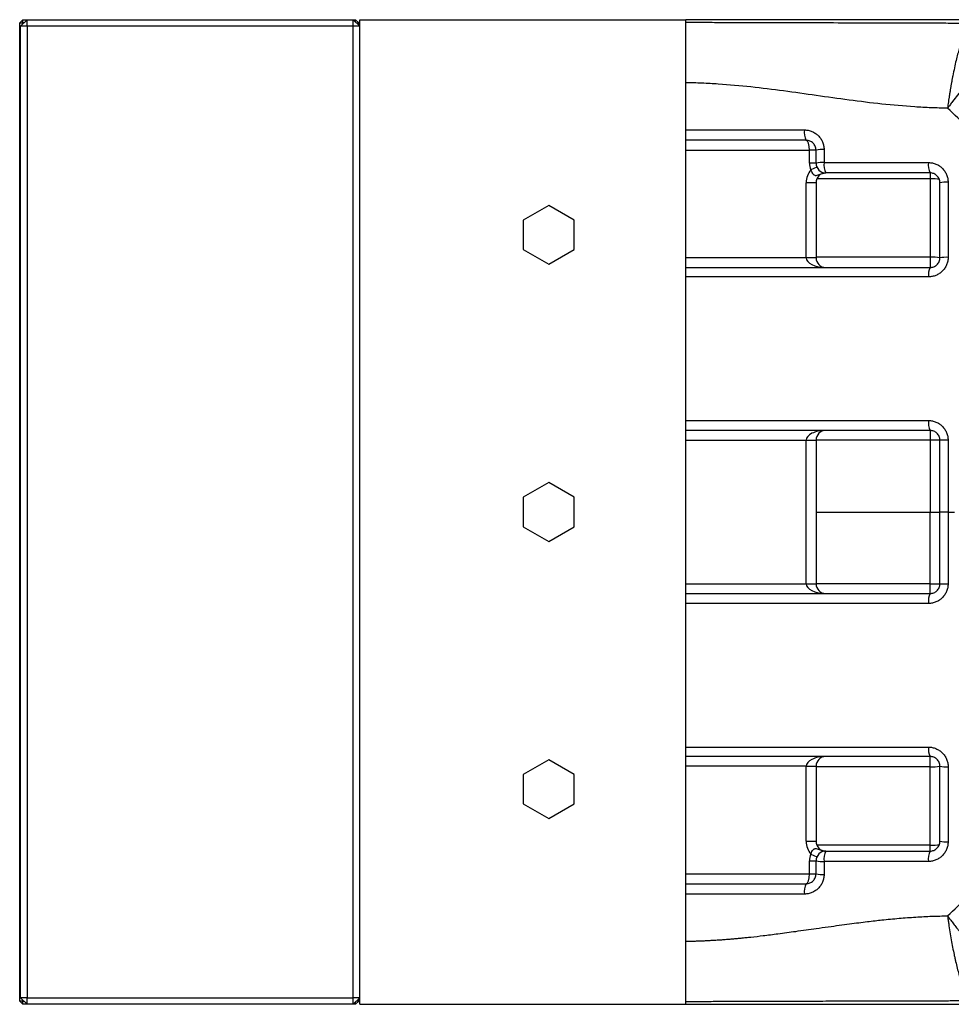
# Model space of a CAD drawing. Units: inches. Extents: x -65 to 56, y -28 to 40.
# Drawn here: x -4 to 7, y -22 to -10 of the extents above; entities that cross this region are included whole.
import ezdxf

# ---------------------------------------------------------------- set-up
doc = ezdxf.new("R2010")
doc.units = ezdxf.units.IN
doc.header["$MEASUREMENT"] = 0

msp = doc.modelspace()

# ---------------------------------------------------------------- linework, layer by layer
at = {"color": 7, "linetype": 'Continuous', "lineweight": 25}
for p, q in [((-3.951, -10.222), (-3.911, -10.183)), ((-3.951, -22.033), (-3.951, -10.222)), ((-3.951, -10.222), (-3.911, -10.222)), ((-3.86, -10.183), (-3.939, -10.261)), ((-3.911, -10.222), (-3.911, -10.183)), ((-3.911, -10.183), (-3.86, -10.183)), ((-3.9, -10.222), (-3.911, -10.222)), ((-3.911, -10.222), (-3.911, -10.234)), ((-3.86, -10.261), (-3.86, -10.183)), ((-3.86, -10.183), (0.077, -10.183)), ((0.077, -10.183), (0.104, -10.183)), ((0.077, -10.261), (0.077, -10.183)), ((0.156, -10.261), (0.077, -10.183)), ((0.104, -10.21), (0.104, -10.183)), ((0.104, -10.183), (0.144, -10.222)), ((0.116, -10.222), (0.144, -10.222)), ((0.144, -10.222), (0.144, -10.25)), ((0.156, -10.183), (4.093, -10.183)), ((0.156, -22.072), (0.156, -10.183)), ((7.518, -10.183), (4.093, -10.183)), ((4.093, -22.072), (4.093, -10.183)), ((-3.939, -10.813), (-3.939, -10.261)), ((-3.86, -10.261), (-3.939, -10.261)), ((0.077, -10.261), (-3.86, -10.261)), ((-3.86, -10.261), (-3.86, -21.994)), ((0.077, -21.994), (0.077, -10.261)), ((0.156, -10.261), (0.077, -10.261)), ((-3.939, -14.454), (-3.939, -10.813)), ((4.093, -11.758), (5.589, -11.758)), ((5.667, -11.758), (5.589, -11.758)), ((5.589, -11.915), (5.589, -11.758)), ((5.667, -11.915), (5.589, -11.915)), ((5.678, -11.964), (5.606, -11.997)), ((7.045, -12.105), (7.045, -13.052)), ((5.667, -12.151), (5.549, -12.151)), ((5.549, -13.057), (5.549, -12.151)), ((5.667, -12.151), (5.667, -13.057)), ((2.439, -12.427), (2.132, -12.604)), ((2.746, -12.604), (2.439, -12.427)), ((2.132, -12.604), (2.132, -12.958)), ((2.746, -12.958), (2.746, -12.604)), ((2.132, -12.958), (2.439, -13.136)), ((2.439, -13.136), (2.746, -12.958)), ((5.549, -13.057), (4.093, -13.057)), ((5.667, -13.057), (5.549, -13.057)), ((7.045, -13.052), (7.045, -13.175)), ((-3.939, -17.801), (-3.939, -14.454)), ((7.045, -15.143), (7.045, -15.26)), ((4.093, -15.261), (5.549, -15.261)), ((5.549, -15.261), (5.667, -15.261)), ((5.549, -16.994), (5.549, -15.261)), ((5.667, -15.261), (5.667, -16.994)), ((2.439, -15.773), (2.132, -15.95)), ((2.746, -15.95), (2.439, -15.773)), ((2.132, -15.95), (2.132, -16.305)), ((2.746, -16.305), (2.746, -15.95)), ((7.262, -16.128), (7.163, -16.128)), ((2.132, -16.305), (2.439, -16.482)), ((2.439, -16.482), (2.746, -16.305)), ((4.093, -16.994), (5.549, -16.994)), ((5.549, -16.994), (5.667, -16.994)), ((7.045, -17.112), (7.045, -16.995)), ((-3.939, -21.443), (-3.939, -17.801)), ((2.439, -19.12), (2.132, -19.297)), ((2.746, -19.297), (2.439, -19.12)), ((7.045, -19.204), (7.045, -19.08)), ((5.549, -19.198), (4.093, -19.198)), ((5.549, -19.198), (5.667, -19.198)), ((5.549, -20.104), (5.549, -19.198)), ((5.667, -19.198), (5.667, -20.104)), ((7.045, -20.15), (7.045, -19.204)), ((2.132, -19.297), (2.132, -19.651)), ((2.746, -19.651), (2.746, -19.297)), ((2.132, -19.651), (2.439, -19.829)), ((2.439, -19.829), (2.746, -19.651)), ((5.549, -20.104), (5.667, -20.104)), ((5.606, -20.258), (5.678, -20.291)), ((5.589, -20.498), (5.589, -20.34)), ((5.589, -20.34), (5.667, -20.34)), ((4.093, -20.498), (5.589, -20.498)), ((5.589, -20.498), (5.667, -20.498)), ((-3.939, -21.994), (-3.939, -21.443)), ((-3.86, -21.994), (-3.939, -21.994)), ((-3.86, -22.072), (-3.939, -21.994)), ((-3.86, -21.994), (0.077, -21.994)), ((-3.86, -22.072), (-3.86, -21.994)), ((0.077, -22.072), (0.077, -21.994)), ((0.156, -21.994), (0.077, -21.994)), ((0.077, -22.072), (0.156, -21.994)), ((-3.911, -22.033), (-3.951, -22.033)), ((-3.911, -22.072), (-3.951, -22.033)), ((-3.911, -22.021), (-3.911, -22.033)), ((-3.911, -22.033), (-3.9, -22.033)), ((-3.911, -22.072), (-3.911, -22.033)), ((-3.86, -22.072), (-3.911, -22.072)), ((0.077, -22.072), (-3.86, -22.072)), ((0.104, -22.072), (0.077, -22.072)), ((0.144, -22.033), (0.104, -22.072)), ((0.104, -22.072), (0.104, -22.045)), ((0.144, -22.033), (0.116, -22.033)), ((0.144, -22.006), (0.144, -22.033)), ((0.156, -22.072), (4.093, -22.072)), ((4.093, -22.072), (7.518, -22.072))]:
    msp.add_line(p, q, dxfattribs=at)
at = {"color": 8, "linetype": 'Continuous', "lineweight": 25}
for p, q in [((7.045, -12.105), (5.677, -12.105)), ((7.045, -12.033), (7.045, -12.105)), ((7.045, -13.052), (5.667, -13.052)), ((7.045, -15.26), (5.667, -15.26)), ((5.667, -16.128), (7.045, -16.128)), ((7.045, -16.995), (5.667, -16.995)), ((7.045, -19.204), (5.667, -19.204)), ((7.045, -20.15), (5.677, -20.15)), ((7.045, -20.223), (7.045, -20.15))]:
    msp.add_line(p, q, dxfattribs=at)
at = {"color": 7, "linetype": 'Continuous', "lineweight": 25}
for centre, radius, start, end in [((5.717, -11.546), 0.192, 170.4334, 209.2566), ((5.743, -12.12), 0.37, 86.7152, 101.7742), ((5.785, -12.151), 0.236, 139.2486, 180), ((5.785, -11.915), 0.197, 180, 204.6243), ((5.743, -12.291), 0.383, 86.8282, 101.3565), ((5.785, -11.915), 0.118, 180, 270), ((5.955, -11.94), 0.193, 170.5829, 208.8974), ((7.232, -11.94), 0.209, 171.2408, 206.5504), ((5.785, -12.151), 0.118, 90, 180), ((7.075, -12.628), 0.523, 80.2432, 93.2242), ((7.24, -12.562), 0.418, 86.9827, 100.5946), ((5.785, -13.057), 0.118, 180, 270), ((7.075, -13.732), 0.681, 82.5227, 92.4798), ((7.24, -13.59), 0.538, 87.6521, 98.2023), ((7.209, -13.262), 0.185, 152.1114, 188.2939), ((7.222, -15.053), 0.198, 171.4473, 207.1197), ((5.785, -15.261), 0.118, 90, 180), ((7.075, -17.661), 2.402, 87.8861, 90.7044), ((7.24, -17.153), 1.893, 89.3302, 92.3236), ((5.785, -16.994), 0.118, 180, 270), ((7.075, -14.594), 2.402, 269.2956, 272.1139), ((7.24, -15.103), 1.893, 267.6764, 270.6698), ((7.222, -17.202), 0.198, 152.8803, 188.5527), ((7.209, -18.994), 0.185, 171.7061, 207.8886), ((5.785, -19.198), 0.118, 90, 180), ((7.075, -18.523), 0.681, 267.5202, 277.4773), ((7.24, -18.666), 0.538, 261.7977, 272.3479), ((5.785, -20.104), 0.236, 180, 220.7514), ((5.785, -20.104), 0.118, 180, 270), ((7.075, -19.628), 0.523, 266.7758, 279.7568), ((7.24, -19.693), 0.418, 259.4054, 273.0173), ((5.785, -20.34), 0.197, 155.3757, 180), ((5.785, -20.34), 0.118, 90, 180), ((5.955, -20.315), 0.193, 151.1026, 189.4171), ((7.232, -20.315), 0.209, 153.4496, 188.7592), ((5.743, -19.965), 0.383, 258.6435, 273.1718), ((5.743, -20.136), 0.37, 258.2258, 273.2848), ((5.717, -20.71), 0.192, 150.7434, 189.5666)]:
    msp.add_arc(centre, radius, start, end, dxfattribs=at)
for centre, major_axis, ratio, start_param, end_param in [((5.549, -11.758), (0, 0.118), 0.333333, 4.712389, 6.283185), ((5.785, -13.057), (0.236, 0), 0.5, 3.141593, 4.712389), ((5.785, -15.261), (0.236, 0), 0.5, 1.570796, 3.141593), ((5.785, -16.994), (0.236, 0), 0.5, 3.141593, 4.712389), ((5.785, -19.198), (0.236, 0), 0.5, 1.570796, 3.141593), ((5.549, -20.498), (0, 0.118), 0.333333, 3.141593, 4.712389)]:
    msp.add_ellipse(centre, major_axis=major_axis, ratio=ratio, start_param=start_param, end_param=end_param, dxfattribs=at)
for points, knots in [([(4.093, -10.213), (4.164, -10.213), (4.235, -10.214), (4.378, -10.214), (4.449, -10.215), (4.664, -10.216), (4.808, -10.216), (5.242, -10.218), (5.533, -10.218), (6.115, -10.219), (6.406, -10.22), (6.84, -10.221), (6.984, -10.221), (7.199, -10.222), (7.27, -10.223), (7.413, -10.223), (7.484, -10.224), (7.555, -10.224)], [0, 0, 0, 0, 0.0625, 0.0625, 0.125, 0.125, 0.25, 0.25, 0.5, 0.5, 0.75, 0.75, 0.875, 0.875, 0.9375, 0.9375, 1, 1, 1, 1]), ([(7.555, -10.224), (7.554, -10.224), (7.552, -10.225), (7.548, -10.226), (7.544, -10.228), (7.54, -10.23), (7.536, -10.233), (7.532, -10.236), (7.528, -10.239), (7.524, -10.243), (7.52, -10.247), (7.516, -10.252), (7.511, -10.257), (7.507, -10.263), (7.503, -10.269), (7.498, -10.276), (7.494, -10.283), (7.489, -10.291), (7.484, -10.299), (7.48, -10.308), (7.475, -10.318), (7.47, -10.327), (7.465, -10.338), (7.46, -10.348), (7.456, -10.36), (7.451, -10.372), (7.446, -10.384), (7.441, -10.397), (7.436, -10.41), (7.431, -10.424), (7.426, -10.438), (7.421, -10.453), (7.416, -10.468), (7.411, -10.484), (7.406, -10.5), (7.401, -10.517), (7.391, -10.549), (7.377, -10.6), (7.358, -10.676), (7.338, -10.764), (7.323, -10.84), (7.311, -10.9), (7.304, -10.939), (7.297, -10.978), (7.291, -11.017), (7.284, -11.056), (7.278, -11.096), (7.272, -11.135), (7.266, -11.174), (7.261, -11.212), (7.257, -11.238), (7.256, -11.251)], [0, 0, 0, 0, 0.012739, 0.025587, 0.038544, 0.05161, 0.064782, 0.078059, 0.091441, 0.104926, 0.118513, 0.132199, 0.145983, 0.159864, 0.173839, 0.187907, 0.202065, 0.216311, 0.230643, 0.245058, 0.259553, 0.274127, 0.288776, 0.303498, 0.318289, 0.333147, 0.348068, 0.363049, 0.378087, 0.393179, 0.408321, 0.423509, 0.43874, 0.454011, 0.469317, 0.484655, 0.500021, 0.555508, 0.615833, 0.68068, 0.749613, 0.775732, 0.801649, 0.827348, 0.852815, 0.878034, 0.902994, 0.927681, 0.952084, 0.976194, 1, 1, 1, 1]), ([(8.075, -10.433), (8.059, -10.434), (8.04, -10.44), (8.006, -10.458), (7.993, -10.465), (7.967, -10.481), (7.953, -10.491), (7.91, -10.524), (7.878, -10.55), (7.835, -10.587), (7.827, -10.595), (7.809, -10.612), (7.8, -10.62), (7.773, -10.646), (7.755, -10.664), (7.698, -10.72), (7.66, -10.761), (7.61, -10.816), (7.6, -10.828), (7.58, -10.85), (7.569, -10.862), (7.539, -10.896), (7.519, -10.92), (7.458, -10.992), (7.417, -11.042), (7.356, -11.119), (7.336, -11.145), (7.306, -11.185), (7.295, -11.198), (7.281, -11.218), (7.276, -11.224), (7.266, -11.237), (7.261, -11.244), (7.256, -11.251)], [0, 0, 0, 0, 0.125, 0.125, 0.1875, 0.1875, 0.25, 0.25, 0.375, 0.375, 0.40625, 0.40625, 0.4375, 0.4375, 0.5, 0.5, 0.625, 0.625, 0.65625, 0.65625, 0.6875, 0.6875, 0.75, 0.75, 0.875, 0.875, 0.9375, 0.9375, 0.96875, 0.96875, 0.984375, 0.984375, 1, 1, 1, 1]), ([(7.256, -11.251), (7.189, -11.25), (7.123, -11.249), (6.991, -11.244), (6.925, -11.24), (6.726, -11.227), (6.594, -11.216), (6.198, -11.173), (5.934, -11.136), (5.407, -11.061), (5.144, -11.024), (4.75, -10.981), (4.618, -10.969), (4.421, -10.956), (4.355, -10.952), (4.224, -10.947), (4.158, -10.945), (4.093, -10.944)], [0, 0, 0, 0, 0.0625, 0.0625, 0.125, 0.125, 0.25, 0.25, 0.5, 0.5, 0.75, 0.75, 0.875, 0.875, 0.9375, 0.9375, 1, 1, 1, 1]), ([(5.527, -11.514), (5.543, -11.514), (5.558, -11.515), (5.589, -11.521), (5.604, -11.526), (5.632, -11.537), (5.645, -11.545), (5.671, -11.562), (5.683, -11.572), (5.705, -11.593), (5.715, -11.605), (5.732, -11.631), (5.74, -11.645), (5.749, -11.666), (5.751, -11.674), (5.756, -11.689), (5.758, -11.696), (5.762, -11.719), (5.764, -11.735), (5.764, -11.75)], [0, 0, 0, 0, 0.125, 0.125, 0.25, 0.25, 0.375, 0.375, 0.5, 0.5, 0.625, 0.625, 0.75, 0.75, 0.8125, 0.8125, 0.875, 0.875, 1, 1, 1, 1]), ([(5.549, -11.639), (5.306, -11.639), (5.063, -11.639), (4.577, -11.639), (4.335, -11.639), (4.093, -11.639)], [0, 0, 0, 0, 0.5, 0.5, 1, 1, 1, 1]), ([(5.667, -11.758), (5.667, -11.749), (5.666, -11.741), (5.663, -11.726), (5.661, -11.718), (5.655, -11.704), (5.651, -11.697), (5.642, -11.684), (5.637, -11.678), (5.621, -11.662), (5.608, -11.654), (5.58, -11.642), (5.565, -11.639), (5.549, -11.639)], [0, 0, 0, 0, 0.125, 0.125, 0.25, 0.25, 0.375, 0.375, 0.5, 0.5, 0.75, 0.75, 1, 1, 1, 1]), ([(5.606, -11.997), (5.609, -12.007), (5.612, -12.017), (5.622, -12.036), (5.628, -12.044), (5.638, -12.054), (5.642, -12.056), (5.65, -12.06), (5.654, -12.062), (5.665, -12.064), (5.673, -12.063), (5.689, -12.059), (5.697, -12.056), (5.713, -12.049), (5.721, -12.046), (5.739, -12.04), (5.748, -12.037), (5.762, -12.035), (5.766, -12.034), (5.776, -12.033), (5.781, -12.033), (5.785, -12.033)], [0, 0, 0, 0, 0.125, 0.125, 0.25, 0.25, 0.3125, 0.3125, 0.375, 0.375, 0.5, 0.5, 0.625, 0.625, 0.75, 0.75, 0.875, 0.875, 0.9375, 0.9375, 1, 1, 1, 1]), ([(7.026, -11.908), (7.041, -11.908), (7.057, -11.91), (7.087, -11.916), (7.102, -11.92), (7.13, -11.932), (7.144, -11.939), (7.17, -11.956), (7.182, -11.966), (7.203, -11.988), (7.213, -12), (7.231, -12.026), (7.238, -12.039), (7.247, -12.061), (7.25, -12.068), (7.254, -12.083), (7.256, -12.091), (7.261, -12.113), (7.262, -12.129), (7.262, -12.145)], [0, 0, 0, 0, 0.125, 0.125, 0.25, 0.25, 0.375, 0.375, 0.5, 0.5, 0.625, 0.625, 0.75, 0.75, 0.8125, 0.8125, 0.875, 0.875, 1, 1, 1, 1]), ([(7.163, -12.151), (7.163, -12.143), (7.163, -12.135), (7.159, -12.12), (7.157, -12.112), (7.151, -12.098), (7.147, -12.091), (7.138, -12.078), (7.133, -12.072), (7.117, -12.056), (7.104, -12.048), (7.076, -12.036), (7.061, -12.033), (7.045, -12.033)], [0, 0, 0, 0, 0.125, 0.125, 0.25, 0.25, 0.375, 0.375, 0.5, 0.5, 0.75, 0.75, 1, 1, 1, 1]), ([(7.262, -13.052), (7.262, -13.067), (7.261, -13.083), (7.255, -13.114), (7.25, -13.129), (7.241, -13.15), (7.238, -13.157), (7.23, -13.171), (7.226, -13.177), (7.213, -13.197), (7.203, -13.209), (7.181, -13.23), (7.169, -13.24), (7.143, -13.257), (7.13, -13.265), (7.108, -13.273), (7.101, -13.276), (7.086, -13.28), (7.079, -13.282), (7.056, -13.287), (7.041, -13.288), (7.026, -13.288)], [0, 0, 0, 0, 0.125, 0.125, 0.25, 0.25, 0.3125, 0.3125, 0.375, 0.375, 0.5, 0.5, 0.625, 0.625, 0.75, 0.75, 0.8125, 0.8125, 0.875, 0.875, 1, 1, 1, 1]), ([(7.045, -13.175), (7.053, -13.175), (7.06, -13.174), (7.075, -13.171), (7.082, -13.169), (7.096, -13.163), (7.103, -13.16), (7.116, -13.152), (7.122, -13.147), (7.133, -13.136), (7.138, -13.13), (7.147, -13.117), (7.151, -13.11), (7.16, -13.088), (7.163, -13.073), (7.163, -13.057)], [0, 0, 0, 0, 0.125, 0.125, 0.25, 0.25, 0.375, 0.375, 0.5, 0.5, 0.625, 0.625, 0.75, 0.75, 1, 1, 1, 1]), ([(4.093, -13.175), (4.338, -13.175), (4.583, -13.175), (5.074, -13.175), (5.32, -13.175), (6.058, -13.175), (6.551, -13.175), (7.045, -13.175)], [0, 0, 0, 0, 0.25, 0.25, 0.5, 0.5, 1, 1, 1, 1]), ([(7.026, -15.023), (7.041, -15.023), (7.057, -15.025), (7.087, -15.031), (7.102, -15.035), (7.13, -15.047), (7.144, -15.054), (7.17, -15.072), (7.181, -15.081), (7.203, -15.103), (7.213, -15.115), (7.231, -15.141), (7.238, -15.155), (7.247, -15.176), (7.25, -15.184), (7.254, -15.198), (7.256, -15.206), (7.261, -15.229), (7.262, -15.244), (7.262, -15.26)], [0, 0, 0, 0, 0.125, 0.125, 0.25, 0.25, 0.375, 0.375, 0.5, 0.5, 0.625, 0.625, 0.75, 0.75, 0.8125, 0.8125, 0.875, 0.875, 1, 1, 1, 1]), ([(7.045, -15.143), (6.551, -15.143), (6.058, -15.143), (5.32, -15.143), (5.074, -15.143), (4.583, -15.143), (4.338, -15.143), (4.093, -15.143)], [0, 0, 0, 0, 0.5, 0.5, 0.75, 0.75, 1, 1, 1, 1]), ([(7.163, -15.261), (7.163, -15.253), (7.163, -15.246), (7.159, -15.23), (7.157, -15.222), (7.151, -15.208), (7.147, -15.201), (7.138, -15.188), (7.133, -15.182), (7.117, -15.166), (7.104, -15.158), (7.083, -15.149), (7.075, -15.147), (7.06, -15.144), (7.053, -15.143), (7.045, -15.143)], [0, 0, 0, 0, 0.125, 0.125, 0.25, 0.25, 0.375, 0.375, 0.5, 0.5, 0.75, 0.75, 0.875, 0.875, 1, 1, 1, 1]), ([(7.045, -16.128), (7.053, -16.128), (7.061, -16.128), (7.076, -16.128), (7.083, -16.128), (7.098, -16.128), (7.104, -16.128), (7.117, -16.128), (7.123, -16.128), (7.134, -16.128), (7.139, -16.128), (7.148, -16.128), (7.151, -16.128), (7.16, -16.128), (7.163, -16.128), (7.163, -16.128)], [0, 0, 0, 0, 0.125, 0.125, 0.25, 0.25, 0.375, 0.375, 0.5, 0.5, 0.625, 0.625, 0.75, 0.75, 1, 1, 1, 1]), ([(7.262, -16.995), (7.262, -17.011), (7.261, -17.026), (7.256, -17.049), (7.254, -17.057), (7.25, -17.072), (7.247, -17.079), (7.238, -17.101), (7.231, -17.114), (7.213, -17.14), (7.203, -17.152), (7.181, -17.174), (7.17, -17.184), (7.144, -17.201), (7.13, -17.208), (7.102, -17.22), (7.087, -17.224), (7.057, -17.23), (7.041, -17.232), (7.026, -17.232)], [0, 0, 0, 0, 0.125, 0.125, 0.1875, 0.1875, 0.25, 0.25, 0.375, 0.375, 0.5, 0.5, 0.625, 0.625, 0.75, 0.75, 0.875, 0.875, 1, 1, 1, 1]), ([(7.045, -17.112), (7.053, -17.112), (7.06, -17.111), (7.075, -17.108), (7.083, -17.106), (7.104, -17.098), (7.117, -17.089), (7.133, -17.073), (7.138, -17.067), (7.147, -17.054), (7.151, -17.047), (7.157, -17.033), (7.159, -17.025), (7.163, -17.01), (7.163, -17.002), (7.163, -16.994)], [0, 0, 0, 0, 0.125, 0.125, 0.25, 0.25, 0.5, 0.5, 0.625, 0.625, 0.75, 0.75, 0.875, 0.875, 1, 1, 1, 1]), ([(4.093, -17.112), (4.338, -17.112), (4.583, -17.112), (5.074, -17.112), (5.32, -17.112), (6.058, -17.112), (6.551, -17.112), (7.045, -17.112)], [0, 0, 0, 0, 0.25, 0.25, 0.5, 0.5, 1, 1, 1, 1]), ([(7.026, -18.967), (7.041, -18.967), (7.056, -18.968), (7.079, -18.973), (7.086, -18.975), (7.101, -18.979), (7.108, -18.982), (7.13, -18.991), (7.143, -18.998), (7.169, -19.015), (7.181, -19.025), (7.203, -19.046), (7.213, -19.058), (7.226, -19.078), (7.23, -19.085), (7.238, -19.098), (7.241, -19.105), (7.25, -19.127), (7.255, -19.142), (7.261, -19.172), (7.262, -19.188), (7.262, -19.204)], [0, 0, 0, 0, 0.125, 0.125, 0.1875, 0.1875, 0.25, 0.25, 0.375, 0.375, 0.5, 0.5, 0.625, 0.625, 0.6875, 0.6875, 0.75, 0.75, 0.875, 0.875, 1, 1, 1, 1]), ([(7.045, -19.08), (6.551, -19.08), (6.058, -19.08), (5.32, -19.08), (5.074, -19.08), (4.583, -19.08), (4.338, -19.08), (4.093, -19.08)], [0, 0, 0, 0, 0.5, 0.5, 0.75, 0.75, 1, 1, 1, 1]), ([(7.163, -19.198), (7.163, -19.183), (7.16, -19.167), (7.151, -19.145), (7.147, -19.138), (7.138, -19.125), (7.133, -19.119), (7.122, -19.108), (7.116, -19.104), (7.103, -19.095), (7.096, -19.092), (7.082, -19.086), (7.075, -19.084), (7.06, -19.081), (7.053, -19.08), (7.045, -19.08)], [0, 0, 0, 0, 0.25, 0.25, 0.375, 0.375, 0.5, 0.5, 0.625, 0.625, 0.75, 0.75, 0.875, 0.875, 1, 1, 1, 1]), ([(5.606, -20.258), (5.609, -20.248), (5.612, -20.238), (5.622, -20.219), (5.628, -20.211), (5.638, -20.202), (5.642, -20.199), (5.65, -20.195), (5.654, -20.193), (5.665, -20.191), (5.673, -20.192), (5.689, -20.196), (5.697, -20.199), (5.713, -20.206), (5.721, -20.209), (5.739, -20.215), (5.748, -20.218), (5.762, -20.22), (5.766, -20.221), (5.776, -20.222), (5.781, -20.222), (5.785, -20.222)], [0, 0, 0, 0, 0.125, 0.125, 0.25, 0.25, 0.3125, 0.3125, 0.375, 0.375, 0.5, 0.5, 0.625, 0.625, 0.75, 0.75, 0.875, 0.875, 0.9375, 0.9375, 1, 1, 1, 1]), ([(7.262, -20.111), (7.262, -20.126), (7.261, -20.142), (7.256, -20.165), (7.254, -20.172), (7.25, -20.187), (7.247, -20.194), (7.238, -20.216), (7.231, -20.23), (7.213, -20.255), (7.203, -20.267), (7.182, -20.289), (7.17, -20.299), (7.144, -20.316), (7.13, -20.323), (7.102, -20.335), (7.087, -20.34), (7.057, -20.346), (7.041, -20.347), (7.026, -20.347)], [0, 0, 0, 0, 0.125, 0.125, 0.1875, 0.1875, 0.25, 0.25, 0.375, 0.375, 0.5, 0.5, 0.625, 0.625, 0.75, 0.75, 0.875, 0.875, 1, 1, 1, 1]), ([(7.045, -20.222), (7.061, -20.222), (7.076, -20.219), (7.104, -20.208), (7.117, -20.199), (7.133, -20.183), (7.138, -20.177), (7.147, -20.164), (7.151, -20.157), (7.157, -20.143), (7.159, -20.135), (7.163, -20.12), (7.163, -20.112), (7.163, -20.104)], [0, 0, 0, 0, 0.25, 0.25, 0.5, 0.5, 0.625, 0.625, 0.75, 0.75, 0.875, 0.875, 1, 1, 1, 1]), ([(5.764, -20.505), (5.764, -20.521), (5.762, -20.536), (5.758, -20.559), (5.756, -20.567), (5.751, -20.582), (5.749, -20.589), (5.74, -20.61), (5.732, -20.624), (5.715, -20.65), (5.705, -20.662), (5.683, -20.684), (5.671, -20.693), (5.645, -20.71), (5.632, -20.718), (5.604, -20.729), (5.589, -20.734), (5.558, -20.74), (5.543, -20.741), (5.527, -20.741)], [0, 0, 0, 0, 0.125, 0.125, 0.1875, 0.1875, 0.25, 0.25, 0.375, 0.375, 0.5, 0.5, 0.625, 0.625, 0.75, 0.75, 0.875, 0.875, 1, 1, 1, 1]), ([(5.549, -20.616), (5.565, -20.616), (5.58, -20.613), (5.608, -20.601), (5.621, -20.593), (5.637, -20.577), (5.642, -20.571), (5.651, -20.558), (5.655, -20.551), (5.661, -20.537), (5.663, -20.529), (5.666, -20.514), (5.667, -20.506), (5.667, -20.498)], [0, 0, 0, 0, 0.25, 0.25, 0.5, 0.5, 0.625, 0.625, 0.75, 0.75, 0.875, 0.875, 1, 1, 1, 1]), ([(4.093, -20.616), (4.335, -20.616), (4.577, -20.616), (5.063, -20.616), (5.306, -20.616), (5.549, -20.616)], [0, 0, 0, 0, 0.5, 0.5, 1, 1, 1, 1]), ([(4.093, -21.311), (4.11, -21.311), (4.145, -21.31), (4.198, -21.309), (4.252, -21.307), (4.306, -21.305), (4.361, -21.302), (4.416, -21.299), (4.472, -21.296), (4.529, -21.292), (4.586, -21.288), (4.644, -21.283), (4.702, -21.278), (4.762, -21.272), (4.821, -21.266), (4.91, -21.257), (5.039, -21.242), (5.219, -21.219), (5.433, -21.19), (5.636, -21.162), (5.811, -21.137), (5.945, -21.118), (6.068, -21.102), (6.181, -21.087), (6.284, -21.074), (6.376, -21.063), (6.469, -21.053), (6.566, -21.043), (6.669, -21.034), (6.77, -21.026), (6.87, -21.019), (6.969, -21.013), (7.066, -21.009), (7.161, -21.006), (7.224, -21.005), (7.256, -21.005)], [0, 0, 0, 0, 0.016521, 0.033237, 0.050148, 0.067256, 0.084562, 0.102065, 0.119768, 0.13767, 0.155773, 0.174077, 0.192583, 0.211292, 0.230204, 0.24932, 0.295586, 0.352784, 0.420916, 0.499981, 0.545679, 0.588079, 0.627181, 0.662988, 0.695499, 0.724717, 0.750642, 0.783619, 0.816071, 0.848003, 0.879417, 0.91032, 0.940715, 0.970606, 1, 1, 1, 1]), ([(7.256, -21.005), (7.26, -21.01), (7.268, -21.021), (7.281, -21.039), (7.296, -21.058), (7.311, -21.079), (7.328, -21.1), (7.346, -21.123), (7.365, -21.148), (7.385, -21.173), (7.407, -21.2), (7.43, -21.228), (7.454, -21.258), (7.479, -21.288), (7.52, -21.337), (7.575, -21.4), (7.639, -21.471), (7.695, -21.53), (7.738, -21.575), (7.771, -21.607), (7.797, -21.632), (7.822, -21.655), (7.846, -21.677), (7.869, -21.697), (7.891, -21.716), (7.913, -21.733), (7.933, -21.749), (7.952, -21.763), (7.97, -21.775), (7.987, -21.786), (8.003, -21.795), (8.018, -21.803), (8.031, -21.81), (8.044, -21.815), (8.055, -21.819), (8.066, -21.821), (8.072, -21.822), (8.075, -21.822)], [0, 0, 0, 0, 0.01257, 0.026173, 0.040831, 0.056565, 0.073399, 0.091357, 0.110461, 0.130735, 0.152203, 0.174885, 0.198801, 0.223971, 0.250409, 0.322196, 0.388098, 0.447523, 0.500059, 0.529823, 0.55948, 0.589003, 0.618364, 0.647538, 0.676498, 0.705222, 0.733686, 0.761869, 0.78975, 0.81731, 0.844533, 0.871402, 0.897903, 0.924024, 0.949754, 0.975082, 1, 1, 1, 1]), ([(7.256, -21.005), (7.257, -21.013), (7.258, -21.021), (7.26, -21.037), (7.261, -21.045), (7.265, -21.07), (7.267, -21.086), (7.274, -21.135), (7.279, -21.167), (7.294, -21.263), (7.305, -21.325), (7.323, -21.414), (7.328, -21.444), (7.338, -21.487), (7.341, -21.501), (7.347, -21.529), (7.35, -21.543), (7.366, -21.612), (7.379, -21.663), (7.399, -21.734), (7.406, -21.757), (7.417, -21.789), (7.42, -21.8), (7.427, -21.82), (7.431, -21.83), (7.448, -21.878), (7.462, -21.911), (7.483, -21.953), (7.49, -21.965), (7.504, -21.987), (7.51, -21.996), (7.53, -22.02), (7.543, -22.029), (7.555, -22.031)], [0, 0, 0, 0, 0.015625, 0.015625, 0.03125, 0.03125, 0.0625, 0.0625, 0.125, 0.125, 0.25, 0.25, 0.3125, 0.3125, 0.34375, 0.34375, 0.375, 0.375, 0.5, 0.5, 0.5625, 0.5625, 0.59375, 0.59375, 0.625, 0.625, 0.75, 0.75, 0.8125, 0.8125, 0.875, 0.875, 1, 1, 1, 1]), ([(7.555, -22.031), (7.528, -22.031), (7.474, -22.031), (7.396, -22.032), (7.322, -22.032), (7.253, -22.033), (7.189, -22.033), (7.113, -22.033), (7.024, -22.034), (6.918, -22.034), (6.808, -22.034), (6.666, -22.035), (6.483, -22.035), (6.32, -22.035), (6.175, -22.036), (6.03, -22.036), (5.852, -22.036), (5.675, -22.037), (5.533, -22.037), (5.399, -22.037), (5.275, -22.037), (5.159, -22.038), (5.053, -22.038), (4.91, -22.038), (4.734, -22.039), (4.526, -22.04), (4.313, -22.041), (4.171, -22.042), (4.093, -22.042)], [0, 0, 0, 0, 0.024109, 0.046858, 0.068246, 0.088276, 0.106947, 0.124262, 0.153569, 0.184094, 0.215841, 0.248814, 0.306849, 0.373839, 0.389635, 0.431427, 0.499217, 0.542811, 0.583812, 0.62222, 0.658038, 0.691266, 0.721908, 0.749965, 0.814319, 0.87491, 0.930918, 1, 1, 1, 1])]:
    msp.add_open_spline(points, degree=3, knots=knots, dxfattribs=at)
for points in [[(7.5, -11.483), (7.419, -11.406), (7.337, -11.328), (7.256, -11.251)], [(4.093, -11.514), (4.57, -11.514), (5.048, -11.514), (5.527, -11.514)], [(5.667, -11.915), (5.667, -11.863), (5.667, -11.81), (5.667, -11.758)], [(5.764, -11.75), (5.764, -11.803), (5.764, -11.856), (5.764, -11.908)], [(5.764, -11.908), (6.184, -11.908), (6.605, -11.908), (7.026, -11.908)], [(7.045, -12.033), (6.625, -12.033), (6.205, -12.033), (5.785, -12.033)], [(7.163, -13.057), (7.163, -12.755), (7.163, -12.453), (7.163, -12.151)], [(7.262, -12.145), (7.262, -12.447), (7.262, -12.749), (7.262, -13.052)], [(7.026, -13.288), (6.045, -13.288), (5.067, -13.288), (4.093, -13.288)], [(4.093, -15.023), (5.067, -15.023), (6.045, -15.023), (7.026, -15.023)], [(7.045, -15.26), (7.045, -15.549), (7.045, -15.838), (7.045, -16.128)], [(7.163, -16.128), (7.163, -15.839), (7.163, -15.55), (7.163, -15.261)], [(7.262, -15.26), (7.262, -15.549), (7.262, -15.838), (7.262, -16.128)], [(7.045, -16.995), (7.045, -16.706), (7.045, -16.417), (7.045, -16.128)], [(7.163, -16.994), (7.163, -16.705), (7.163, -16.416), (7.163, -16.128)], [(7.262, -16.128), (7.262, -16.417), (7.262, -16.706), (7.262, -16.995)], [(7.262, -16.128), (7.288, -16.128), (7.314, -16.128), (7.34, -16.128)], [(7.026, -17.232), (6.045, -17.232), (5.067, -17.232), (4.093, -17.232)], [(4.093, -18.967), (5.067, -18.967), (6.045, -18.967), (7.026, -18.967)], [(7.163, -20.104), (7.163, -19.802), (7.163, -19.5), (7.163, -19.198)], [(7.262, -19.204), (7.262, -19.506), (7.262, -19.808), (7.262, -20.111)], [(5.785, -20.222), (6.205, -20.222), (6.625, -20.222), (7.045, -20.222)], [(5.667, -20.498), (5.667, -20.445), (5.667, -20.393), (5.667, -20.34)], [(5.764, -20.347), (5.764, -20.4), (5.764, -20.452), (5.764, -20.505)], [(7.026, -20.347), (6.605, -20.347), (6.184, -20.347), (5.764, -20.347)], [(5.527, -20.741), (5.048, -20.741), (4.57, -20.741), (4.093, -20.741)], [(7.256, -21.005), (7.337, -20.927), (7.419, -20.85), (7.5, -20.772)]]:
    msp.add_open_spline(points, degree=3, dxfattribs=at)

doc.saveas('drawing.dxf')
